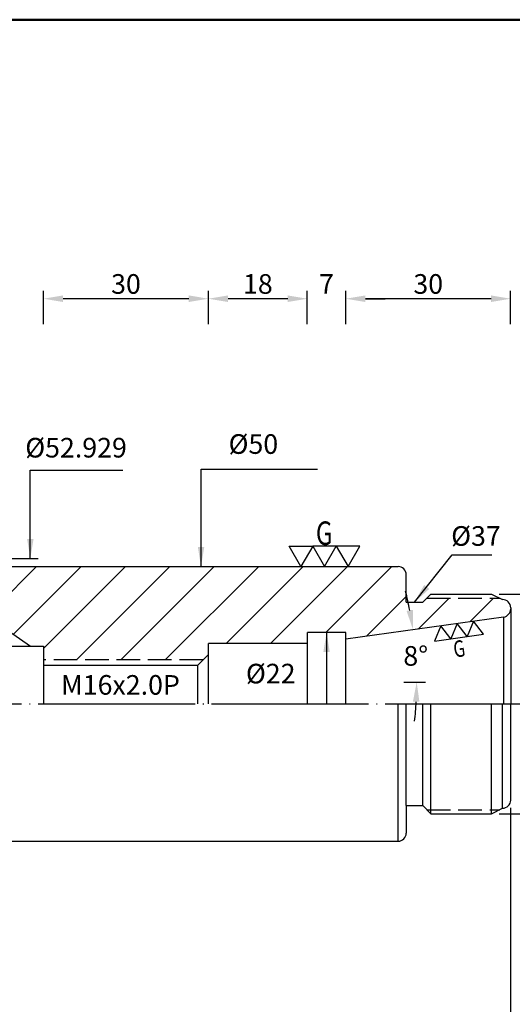
# Model space of a CAD drawing. Extents: x 1 to 279, y 5 to 195.
# Drawn here: x 124 to 186, y 70 to 195 of the extents above; entities that cross this region are included whole.
import ezdxf

# ---------------------------------------------------------------- set-up
doc = ezdxf.new("R2010")
doc.units = 0
doc.header["$PDMODE"] = 3
doc.linetypes.add('CENTER', pattern=[22, 20, -1, 0, -1])
doc.linetypes.add('HIDDEN', pattern=[4, 3, -1])
doc.layers.get('DEFPOINTS').update_dxf_attribs({"linetype": 'CONTINUOUS', "lineweight": 18})
for name, color, linetype, lineweight in [('圖層1', 1, 'CENTER', 18), ('圖層2', 2, 'CONTINUOUS', 35), ('圖層3', 3, 'HIDDEN', 30), ('圖層4', 4, 'CONTINUOUS', 18), ('圖層6', 30, 'CONTINUOUS', 50)]:
    doc.layers.add(name, color=color, linetype=linetype, lineweight=lineweight)
doc.styles.add('CNS', font='romans.shx', dxfattribs={"width": 0.75, "bigfont": 'chineset.shx'})
doc.dimstyles.get("Standard").update_dxf_attribs({"dimtxt": 0.18, "dimasz": 0.18, "dimexe": 0.18, "dimexo": 0.0625, "dimgap": 0.09, "dimtad": 0, "dimtih": 1, "dimtoh": 1, "dimdec": 4, "dimzin": 0, "dimdsep": 46, "dimtxsty": 'Standard', "dimcen": 0.09, "dimadec": 0, "dimazin": 0, "dimtfac": 1, "dimtdec": 4, "dimtofl": 0, "dimtmove": 0, "dimatfit": 3, "dimfxl": 0, "dimtolj": 1, "dimtzin": 0, "dimarcsym": 0})

# ---------------------------------------------------------------- blocks, each defined once
blk = doc.blocks.new('*D5')
at = {"layer": 'DEFPOINTS', "color": 0, "lineweight": -3}
for p in [(126.57, 159.82), (126.57, 155.56), (147.57, 155.56)]:
    blk.add_point(p, dxfattribs=at)
at = {"layer": '圖層4', "lineweight": -2}
for p, q in [((126.57, 156.56), (126.57, 160.82)), ((147.57, 156.56), (147.57, 160.82)), ((145.07, 159.82), (129.07, 159.82))]:
    blk.add_line(p, q, dxfattribs=at)
at = {"layer": '圖層4', "lineweight": -3}
for points in [[(129.07, 160.24), (129.07, 159.4), (126.57, 159.82)], [(145.07, 160.24), (145.07, 159.4), (147.57, 159.82)]]:
    blk.add_solid(points, dxfattribs=at)
at = {"layer": '圖層4', "color": 3, "lineweight": -3, "insert": (137.07, 161.7), "char_height": 2.5, "attachment_point": 5, "style": 'CNS'}
blk.add_mtext('\\A1;30', dxfattribs=at)
blk = doc.blocks.new('*D7')
at = {"layer": 'DEFPOINTS', "color": 0, "lineweight": -3}
for p in [(160.17, 159.82), (160.17, 155.56), (165.07, 155.56)]:
    blk.add_point(p, dxfattribs=at)
at = {"layer": '圖層4', "lineweight": -2}
for p, q in [((160.17, 156.56), (160.17, 160.82)), ((165.07, 156.56), (165.07, 160.82)), ((157.67, 159.82), (155.17, 159.82)), ((167.57, 159.82), (170.07, 159.82))]:
    blk.add_line(p, q, dxfattribs=at)
at = {"layer": '圖層4', "lineweight": -3}
for points in [[(157.67, 160.24), (157.67, 159.4), (160.17, 159.82)], [(167.57, 160.24), (167.57, 159.4), (165.07, 159.82)]]:
    blk.add_solid(points, dxfattribs=at)
at = {"layer": '圖層4', "color": 3, "lineweight": -3, "insert": (162.62, 161.7), "char_height": 2.5, "attachment_point": 5, "style": 'CNS'}
blk.add_mtext('\\A1;7', dxfattribs=at)
blk = doc.blocks.new('*D6')
at = {"layer": 'DEFPOINTS', "color": 0, "lineweight": -3}
for p in [(165.07, 159.82), (165.07, 155.56), (186.07, 155.56)]:
    blk.add_point(p, dxfattribs=at)
at = {"layer": '圖層4', "lineweight": -2}
for p, q in [((165.07, 156.56), (165.07, 160.82)), ((186.07, 156.56), (186.07, 160.82)), ((183.57, 159.82), (167.57, 159.82))]:
    blk.add_line(p, q, dxfattribs=at)
at = {"layer": '圖層4', "lineweight": -3}
for points in [[(167.57, 160.24), (167.57, 159.4), (165.07, 159.82)], [(183.57, 160.24), (183.57, 159.4), (186.07, 159.82)]]:
    blk.add_solid(points, dxfattribs=at)
at = {"layer": '圖層4', "color": 3, "lineweight": -3, "insert": (175.57, 161.7), "char_height": 2.5, "attachment_point": 5, "style": 'CNS'}
blk.add_mtext('\\A1;30', dxfattribs=at)
blk = doc.blocks.new('*D8')
at = {"layer": 'DEFPOINTS', "color": 0, "lineweight": -3}
for p in [(147.57, 159.82), (147.57, 155.56), (160.17, 155.56)]:
    blk.add_point(p, dxfattribs=at)
at = {"layer": '圖層4', "lineweight": -2}
for p, q in [((147.57, 156.56), (147.57, 160.82)), ((160.17, 156.56), (160.17, 160.82)), ((157.67, 159.82), (150.07, 159.82))]:
    blk.add_line(p, q, dxfattribs=at)
at = {"layer": '圖層4', "lineweight": -3}
for points in [[(150.07, 160.24), (150.07, 159.4), (147.57, 159.82)], [(157.67, 160.24), (157.67, 159.4), (160.17, 159.82)]]:
    blk.add_solid(points, dxfattribs=at)
at = {"layer": '圖層4', "color": 3, "lineweight": -3, "insert": (153.87, 161.7), "char_height": 2.5, "attachment_point": 5, "style": 'CNS'}
blk.add_mtext('\\A1;18', dxfattribs=at)
blk = doc.blocks.new('*D12')
at = {"layer": 'DEFPOINTS', "color": 0, "lineweight": -3}
for p in [(186.07, 95.94), (88.49, 52.32), (186.07, 52.32)]:
    blk.add_point(p, dxfattribs=at)
at = {"layer": '圖層4', "lineweight": -2}
for p, q in [((186.07, 94.94), (186.07, 51.32)), ((90.99, 52.32), (183.57, 52.32))]:
    blk.add_line(p, q, dxfattribs=at)
at = {"layer": '圖層4', "lineweight": -3}
for points in [[(90.99, 52.74), (90.99, 51.9), (88.49, 52.32)], [(183.57, 52.74), (183.57, 51.9), (186.07, 52.32)]]:
    blk.add_solid(points, dxfattribs=at)
at = {"layer": '圖層4', "color": 3, "lineweight": -3, "insert": (137.28, 54.45), "char_height": 3, "attachment_point": 5, "style": 'CNS'}
blk.add_mtext('\\A1;139.4', dxfattribs=at)
blk = doc.blocks.new('*D13')
at = {"layer": 'DEFPOINTS', "color": 0, "lineweight": -3}
for p in [(186.07, 95.94), (17.37, 95.33), (186.07, 43.28)]:
    blk.add_point(p, dxfattribs=at)
at = {"layer": '圖層4', "lineweight": -2}
for p, q in [((17.37, 94.33), (17.37, 42.28)), ((186.07, 94.94), (186.07, 42.28)), ((19.87, 43.28), (183.57, 43.28))]:
    blk.add_line(p, q, dxfattribs=at)
at = {"layer": '圖層4', "lineweight": -3}
for points in [[(19.87, 43.69), (19.87, 42.86), (17.37, 43.28)], [(183.57, 43.69), (183.57, 42.86), (186.07, 43.28)]]:
    blk.add_solid(points, dxfattribs=at)
at = {"layer": '圖層4', "color": 3, "lineweight": -3, "insert": (101.72, 45.4), "char_height": 3, "attachment_point": 5, "style": 'CNS'}
blk.add_mtext('\\A1;241', dxfattribs=at)
blk = doc.blocks.new('*D17')
at = {"layer": 'DEFPOINTS', "color": 0, "lineweight": -3}
for p in [(183.62, 122.19), (183.62, 94.19), (196.85, 94.19)]:
    blk.add_point(p, dxfattribs=at)
at = {"layer": '圖層4', "lineweight": -2}
for p, q in [((184.62, 122.19), (197.85, 122.19)), ((196.85, 119.69), (196.85, 96.69)), ((184.62, 94.19), (197.85, 94.19))]:
    blk.add_line(p, q, dxfattribs=at)
at = {"layer": '圖層4', "lineweight": -3}
for points in [[(196.43, 119.69), (197.27, 119.69), (196.85, 122.19)], [(196.43, 96.69), (197.27, 96.69), (196.85, 94.19)]]:
    blk.add_solid(points, dxfattribs=at)
at = {"layer": '圖層4', "color": 3, "lineweight": -3, "insert": (194.97, 108.76), "char_height": 2.5, "attachment_point": 5, "rotation": 90, "style": 'CNS'}
blk.add_mtext('\\A1;M40x1.5P', dxfattribs=at)
blk = doc.blocks.new('*D16')
at = {"layer": 'DEFPOINTS', "color": 0, "lineweight": -3}
for p in [(185.17, 119.26), (166.47, 116.64), (174.05, 113.2), (172.47, 110.97), (175.23, 110.97)]:
    blk.add_point(p, dxfattribs=at)
at = {"layer": '圖層4', "lineweight": -2}
for start, end in [(10.9867, 13.9734), (354.0266, 357.0133)]:
    blk.add_arc((126.14, 110.97), 47.96, start, end, dxfattribs=at)
at = {"layer": '圖層4', "lineweight": -3}
for points in [[(173.63, 120.18), (172.81, 120.04), (173.64, 117.64)], [(173.62, 108.48), (174.45, 108.46), (174.1, 110.97)]]:
    blk.add_solid(points, dxfattribs=at)
at = {"layer": '圖層4', "color": 3, "lineweight": -3, "insert": (173.98, 114.31), "char_height": 2.5, "attachment_point": 5, "style": 'CNS'}
blk.add_mtext('\\A1;8°', dxfattribs=at)

msp = doc.modelspace()

# ---------------------------------------------------------------- hatches: boundary and pattern name
at = {"layer": '圖層4', "lineweight": -3}
h = msp.add_hatch(dxfattribs=at)
h.set_pattern_fill('_USER', color=256, scale=4, angle=45, style=0, pattern_type=0)
h.set_pattern_definition([(45, (0, 0), (-2.82843, 2.82843), [])])
h.paths.add_polyline_path([(185.02157, 121.49076), (184.67157, 121.66576), (175.39657, 121.66576), (174.87157, 121.14076), (172.77157, 121.14076), (172.77157, 124.64076, 0.414213562), (171.72157, 125.69076), (121.33882, 125.69076, -0.198912367), (118.86395, 126.71588), (112.94157, 132.63826), (102.38657, 132.63826, -0.414213562), (101.82657, 133.19826), (101.82657, 141.79951, 0.414213562), (100.98657, 142.63951), (98.78619, 142.63951), (97.61815, 140.6164), (97.61815, 140.14156), (95.01765, 140.14156), (95.01765, 140.6164), (93.84962, 142.63951), (91.55407, 142.63951, 0.414213562), (90.71407, 141.79951), (90.71407, 139.90765), (93.14317, 138.20678), (96.58361, 135.79776), (96.66956, 135.31031), (124.9034, 115.54076), (126.57157, 115.54076), (126.57157, 113.79076), (146.87157, 113.79076), (147.57157, 114.49076), (147.57157, 115.89076), (160.17157, 115.89076), (160.17157, 117.29076), (165.07157, 117.29076), (165.07157, 116.4394), (185.1677, 119.26373, 0.392637481), (186.06933, 120.37213, 0.433502085)])

# ---------------------------------------------------------------- linework, layer by layer
at = {"layer": '圖層1', "lineweight": -3}
msp.add_line((15.37157, 108.19076), (188.07157, 108.19076), dxfattribs=at)
at = {"layer": '圖層2', "lineweight": -3}
for p, q in [((96.66956, 135.31031), (124.9034, 115.54076)), ((121.33882, 125.69076), (171.72157, 125.69076)), ((172.77157, 121.14076), (172.77157, 124.64076)), ((174.87157, 121.14076), (175.92157, 122.19076)), ((175.92157, 122.19076), (183.62157, 122.19076)), ((183.62157, 122.19076), (185.02157, 121.49076)), ((172.77157, 121.14076), (174.87157, 121.14076)), ((172.77157, 121.14076), (172.77157, 121.14076)), ((174.87157, 121.14076), (174.87157, 121.14076)), ((185.02157, 121.49076), (185.02157, 121.49076)), ((186.07157, 120.44076), (186.07157, 108.19076)), ((185.1677, 119.26373), (165.07157, 116.4394)), ((160.17157, 108.19076), (160.17157, 117.29076)), ((165.07157, 117.29076), (160.17157, 117.29076)), ((165.07157, 108.19076), (165.07157, 117.29076)), ((23.06688, 115.54076), (126.57157, 115.54076)), ((126.57157, 115.54076), (126.57157, 108.19076)), ((147.57157, 108.19076), (147.57157, 115.89076)), ((160.17157, 115.89076), (147.57157, 115.89076)), ((146.17157, 113.09076), (147.57157, 114.49076)), ((146.17157, 113.09076), (126.57157, 113.09076)), ((172.77157, 95.24076), (172.77157, 108.19076)), ((174.87157, 95.24076), (174.87157, 108.19076)), ((186.07157, 95.94076), (186.07157, 108.19076)), ((172.77157, 95.24076), (172.77157, 91.74076)), ((172.77157, 95.24076), (174.87157, 95.24076)), ((172.77157, 95.24076), (172.77157, 95.24076)), ((174.87157, 95.24076), (174.87157, 95.24076)), ((174.87157, 95.24076), (175.92157, 94.19076)), ((175.92157, 94.19076), (183.62157, 94.19076)), ((183.62157, 94.19076), (185.02157, 94.89076)), ((185.02157, 94.89076), (185.02157, 94.89076)), ((121.38882, 90.69076), (171.72157, 90.69076))]:
    msp.add_line(p, q, dxfattribs=at)
for centre, start, end in [((171.72157, 124.64076), 0, 90), ((185.02157, 120.44076), 0, 90), ((185.02157, 120.30351), 278, 0), ((185.02157, 95.94076), 270, 0), ((171.72157, 91.74076), 270, 0)]:
    msp.add_arc(centre, 1.05, start, end, dxfattribs=at)
at = {"layer": '圖層3', "lineweight": -3}
for p, q in [((175.39657, 121.66576), (184.67157, 121.66576)), ((146.87157, 113.79076), (126.57157, 113.79076)), ((175.39657, 94.71576), (184.67157, 94.71576))]:
    msp.add_line(p, q, dxfattribs=at)
at = {"layer": '圖層4', "lineweight": -3}
for p, q in [((119.86395, 126.71588), (125.8888, 126.71588)), ((185.1677, 119.26373), (185.1677, 108.19076)), ((146.17157, 113.09076), (146.17157, 108.19076)), ((172.46971, 110.96759), (175.22986, 110.96759)), ((171.72157, 90.69076), (171.72157, 108.19076)), ((175.92157, 94.19076), (175.92157, 108.19076)), ((183.62157, 94.19076), (183.62157, 108.19076)), ((185.02157, 94.89076), (185.02157, 108.19076))]:
    msp.add_line(p, q, dxfattribs=at)
for points in [[(160.86264, 128.28883), (162.36264, 125.69076), (163.86264, 128.28883), (165.36264, 125.69076), (166.86264, 128.28883), (163.86264, 128.28883), (160.86264, 128.28883), (159.36264, 125.69076), (157.86264, 128.28883)], [(177.16162, 118.13855), (176.37495, 116.19146), (178.45451, 116.48372)], [(179.24119, 118.43081), (178.45451, 116.48372), (180.53408, 116.77599)], [(181.32075, 118.72307), (180.53408, 116.77599), (182.61364, 117.06825)]]:
    msp.add_lwpolyline(points, close=True, dxfattribs=at)
at = {"layer": '圖層6'}
msp.add_line((279.15263, 195.3717), (1.15263, 195.3717), dxfattribs=at)

# ---------------------------------------------------------------- texts
at = {"layer": '圖層4', "lineweight": -3, "style": 'CNS', "width": 0.75}
msp.add_text('G', height=3, dxfattribs=at).set_placement((161.26664, 128.44325))
msp.add_text('G', height=2.1, rotation=8, dxfattribs=at).set_placement((178.92768, 114.08798))
at = {"layer": '圖層4', "color": 3, "lineweight": -3, "char_height": 2.5, "style": 'CNS'}
for s, insert, attachment_point in [('%%c52.929', (130.71176, 140.51296), 5), ('%%c50', (153.2987, 140.97968), 5), ('\\A1;%%c37', (178.49123, 130.84001), 1), ('\\A1;%%C22', (152.35009, 113.30302), 1), ('M16x2.0P', (128.79423, 111.86396), 1)]:
    msp.add_mtext(s, dxfattribs=dict(at, insert=insert, attachment_point=attachment_point))

# ---------------------------------------------------------------- dimensions: what is measured, and where the dimension line sits
at = {"layer": '圖層4', "lineweight": -3}
for base, p1, p2, override, picture, middle in [((126.57157, 159.82051), (147.57157, 155.55809), (126.57157, 155.55809), {"dimtxt": 2.5, "dimasz": 2.5, "dimexe": 1, "dimexo": 1, "dimgap": 0.625, "dimtad": 1, "dimtih": 0, "dimtoh": 0, "dimdec": 3, "dimlfac": 1.428571, "dimzin": 8, "dimtxsty": 'CNS', "dimcen": 0, "dimclrd": 256, "dimclre": 256, "dimclrt": 3, "dimadec": 4, "dimazin": 2, "dimtm": 0.25, "dimtfac": 0.6, "dimtdec": 3, "dimtmove": 2, "dimtzin": 8}, '*D5', (137.07157, 161.69551)), ((147.57157, 159.82051), (160.17157, 155.55809), (147.57157, 155.55809), {"dimtxt": 2.5, "dimasz": 2.5, "dimexe": 1, "dimexo": 1, "dimgap": 0.625, "dimtad": 1, "dimtih": 0, "dimtoh": 0, "dimdec": 3, "dimlfac": 1.428571, "dimzin": 8, "dimtxsty": 'CNS', "dimcen": 0, "dimclrd": 256, "dimclre": 256, "dimclrt": 3, "dimadec": 4, "dimazin": 2, "dimtm": 0.25, "dimtfac": 0.6, "dimtdec": 3, "dimtmove": 2, "dimtzin": 8}, '*D8', (153.87157, 161.69551)), ((160.17157, 159.82051), (165.07157, 155.55809), (160.17157, 155.55809), {"dimtxt": 2.5, "dimasz": 2.5, "dimexe": 1, "dimexo": 1, "dimgap": 0.625, "dimtad": 1, "dimtih": 0, "dimtoh": 0, "dimdec": 3, "dimlfac": 1.428571, "dimzin": 8, "dimtxsty": 'CNS', "dimcen": 0, "dimclrd": 256, "dimclre": 256, "dimclrt": 3, "dimadec": 4, "dimazin": 2, "dimtm": 0.25, "dimtfac": 0.6, "dimtdec": 3, "dimtmove": 2, "dimtzin": 8}, '*D7', (162.62157, 161.69551)), ((165.07157, 159.82051), (186.07157, 155.55809), (165.07157, 155.55809), {"dimtxt": 2.5, "dimasz": 2.5, "dimexe": 1, "dimexo": 1, "dimgap": 0.625, "dimtad": 1, "dimtih": 0, "dimtoh": 0, "dimdec": 3, "dimlfac": 1.428571, "dimzin": 8, "dimtxsty": 'CNS', "dimcen": 0, "dimclrd": 256, "dimclre": 256, "dimclrt": 3, "dimadec": 4, "dimazin": 2, "dimtm": 0.25, "dimtfac": 0.6, "dimtdec": 3, "dimtmove": 2, "dimtzin": 8}, '*D6', (175.57157, 161.69551)), ((186.07157, 43.27805), (17.37157, 95.32563), (186.07157, 95.94076), {"dimtxt": 3, "dimasz": 2.5, "dimexe": 1, "dimexo": 1, "dimgap": 0.625, "dimtad": 1, "dimdec": 3, "dimlfac": 1.428571, "dimzin": 8, "dimtxsty": 'CNS', "dimcen": 0, "dimclrd": 256, "dimclre": 256, "dimclrt": 3, "dimazin": 2, "dimtm": 0.1, "dimtfac": 0.6, "dimtdec": 3, "dimtmove": 2, "dimtzin": 8}, '*D13', (101.72157, 45.40305)), ((186.07157, 52.32151), (88.49157, 52.32151), (186.07157, 95.94076), {"dimtxt": 3, "dimasz": 2.5, "dimexe": 1, "dimexo": 1, "dimgap": 0.625, "dimtad": 1, "dimdec": 3, "dimlfac": 1.428571, "dimzin": 8, "dimtxsty": 'CNS', "dimcen": 0, "dimclrd": 256, "dimclre": 256, "dimclrt": 3, "dimazin": 2, "dimtm": 0.1, "dimtfac": 0.6, "dimtdec": 3, "dimtmove": 2, "dimtzin": 8}, '*D12', (137.28157, 54.44651))]:
    dim = msp.add_linear_dim(base=base, p1=p1, p2=p2, dimstyle='Standard', override=override, dxfattribs=at)
    dim.commit()
    dim.dimension.update_dxf_attribs({"geometry": picture, "text_midpoint": middle})
dim = msp.add_angular_dim_2l(base=(174.04988, 113.19914), line1=((172.46971, 110.96759), (175.22986, 110.96759)), line2=((185.1677, 119.26373), (166.47157, 116.63616)), dimstyle='Standard', override={"dimtxt": 2.5, "dimasz": 2.5, "dimexe": 1, "dimexo": 1, "dimgap": 0.625, "dimtad": 1, "dimdec": 3, "dimlfac": 1.428571, "dimzin": 8, "dimtxsty": 'CNS', "dimcen": 0, "dimclrd": 256, "dimclre": 256, "dimclrt": 3, "dimadec": 4, "dimazin": 2, "dimtm": 0.25, "dimtfac": 0.6, "dimtdec": 3, "dimtmove": 2, "dimtzin": 8}, dxfattribs=at)
dim.commit()
dim.dimension.update_dxf_attribs({"geometry": '*D16', "text_midpoint": (173.98499, 114.3134)})
dim = msp.add_linear_dim(base=(196.84855, 94.19076), p1=(183.62157, 122.19076), p2=(183.62157, 94.19076), angle=90, text='M40x1.5P', dimstyle='Standard', override={"dimtxt": 2.5, "dimasz": 2.5, "dimexe": 1, "dimexo": 1, "dimgap": 0.625, "dimtad": 1, "dimtih": 0, "dimtoh": 0, "dimdec": 3, "dimzin": 8, "dimtxsty": 'CNS', "dimcen": 0, "dimclrd": 256, "dimclre": 256, "dimclrt": 3, "dimazin": 2, "dimtdec": 3}, dxfattribs=at)
dim.commit()
dim.dimension.update_dxf_attribs({"geometry": '*D17', "text_midpoint": (196.84855, 108.76282), "dimtype": 160})

# ---------------------------------------------------------------- leaders
for points, override in [([(146.63263, 125.69076), (146.63263, 138.09893), (161.46073, 138.09893)], {"dimtxt": 3, "dimasz": 2.5, "dimexe": 1, "dimexo": 1, "dimgap": 0.625, "dimdec": 3, "dimlfac": 1.428571, "dimzin": 8, "dimtxsty": 'CNS', "dimcen": 0, "dimclrd": 256, "dimclre": 256, "dimclrt": 3, "dimadec": 4, "dimazin": 2, "dimtol": 1, "dimtp": 0.15, "dimtm": -0.1, "dimtfac": 0.6, "dimtdec": 3, "dimtmove": 2, "dimtzin": 8}), ([(124.8888, 126.71588), (124.8888, 137.97124), (136.67102, 137.97124)], {"dimtxt": 3, "dimasz": 2.5, "dimexe": 1, "dimexo": 1, "dimgap": 0.625, "dimdec": 3, "dimlfac": 1.428571, "dimzin": 8, "dimtxsty": 'CNS', "dimcen": 0, "dimclrd": 256, "dimclre": 256, "dimclrt": 3, "dimadec": 4, "dimazin": 2, "dimtp": 0.2, "dimtm": 0.2, "dimtfac": 0.6, "dimtdec": 3, "dimtmove": 2, "dimtzin": 8}), ([(173.81155, 121.14076), (178.63544, 127.17998), (183.66315, 127.17998)], {"dimtxt": 3, "dimasz": 2.5, "dimexe": 1, "dimexo": 1, "dimgap": 0.625, "dimdec": 3, "dimlfac": 1.428571, "dimzin": 8, "dimtxsty": 'CNS', "dimcen": 0, "dimclrd": 256, "dimclre": 256, "dimclrt": 3, "dimadec": 4, "dimazin": 2, "dimtol": 1, "dimtp": 0.15, "dimtm": -0.1, "dimtfac": 0.6, "dimtdec": 3, "dimtmove": 2, "dimtzin": 8}), ([(162.62157, 117.29076), (162.62157, 108.19076)], {"dimtxt": 3, "dimasz": 2.5, "dimexe": 1, "dimexo": 1, "dimgap": 0.625, "dimdec": 3, "dimlfac": 1.428571, "dimzin": 8, "dimtxsty": 'CNS', "dimcen": 0, "dimclrd": 256, "dimclre": 256, "dimclrt": 3, "dimaunit": 1, "dimadec": 4, "dimazin": 2, "dimtp": 0.3, "dimtm": -0.25, "dimtfac": 0.6, "dimtdec": 3, "dimtmove": 2, "dimtzin": 8})]:
    msp.add_leader(points, dimstyle='Standard', override=override, dxfattribs=at)

doc.saveas('drawing.dxf')
